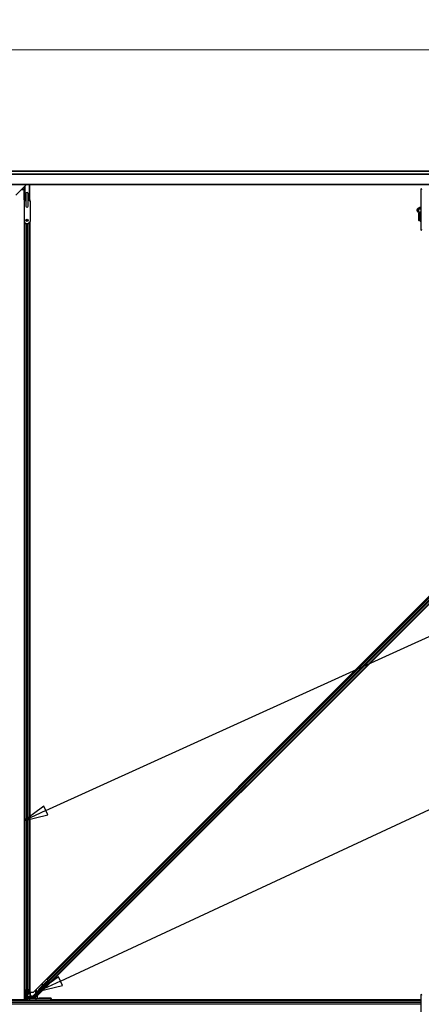
# Model space of a CAD drawing. Units: inches. Extents: x 0.4 to 33.6, y 0.4 to 21.6.
# Drawn here: x 13.9 to 15.6, y 12.6 to 16.7 of the extents above; entities that cross this region are included whole.
import ezdxf

# ---------------------------------------------------------------- set-up
doc = ezdxf.new("R2010")
doc.units = ezdxf.units.IN
doc.header["$MEASUREMENT"] = 0
for name, color, linetype, lineweight in [('Dimension (ANSI)', 7, 'Continuous', 18), ('Symbol (ANSI)', 7, 'Continuous', 25), ('Visible (ANSI)', 7, 'Continuous', 25), ('Visible Narrow (ANSI)', 7, 'Continuous', 18)]:
    doc.layers.add(name, color=color, linetype=linetype, lineweight=lineweight)
doc.styles.add('Label Text (ANSI)', font='tahoma.ttf')
doc.styles.add('Note Text (ANSI)', font='tahoma.ttf')
doc.dimstyles.new('Default (ANSI)', dxfattribs={"dimtxt": 0.08, "dimasz": 0.098425, "dimexe": 0.125, "dimexo": 0.0625, "dimgap": 0.031496, "dimtad": 0, "dimtih": 1, "dimtoh": 1, "dimdec": 3, "dimrnd": 1e-08, "dimzin": 4, "dimdsep": 46, "dimtxsty": 'Note Text (ANSI)', "dimcen": 0.09, "dimdle": 0.393701, "dimclrd": 256, "dimclre": 256, "dimclrt": 256, "dimadec": 0, "dimazin": 1, "dimtfac": 1, "dimtdec": 3, "dimtofl": 0, "dimtmove": 0, "dimatfit": 3, "dimfxl": 1, "dimtolj": 1, "dimtzin": 4, "dimlwd": -1, "dimlwe": -1, "dimarcsym": 0})

# ---------------------------------------------------------------- blocks, each defined once
blk = doc.blocks.new('*D13')
at = {"layer": 'Defpoints', "color": 0, "transparency": 16777216}
for p in [(17.4007, 16.5409), (7.0455, 16.0343), (17.4007, 16.0343)]:
    blk.add_point(p, dxfattribs=at)
at = {"layer": 'Dimension (ANSI)', "transparency": 16777216}
for p, q in [((7.0455, 16.0968), (7.0455, 16.6659)), ((17.4007, 16.0968), (17.4007, 16.6659)), ((7.1439, 16.5409), (12.0598, 16.5409)), ((17.3023, 16.5409), (12.3864, 16.5409))]:
    blk.add_line(p, q, dxfattribs=at)
for points in [[(7.1439, 16.5573), (7.1439, 16.5245), (7.0455, 16.5409)], [(17.3023, 16.5573), (17.3023, 16.5245), (17.4007, 16.5409)]]:
    blk.add_solid(points, dxfattribs=at)
at = {"layer": 'Dimension (ANSI)', "transparency": 16777216, "insert": (12.2231, 16.6011), "char_height": 0.08, "attachment_point": 2, "style": 'Note Text (ANSI)'}
blk.add_mtext('\\A1;\\fTahoma|b0|i0;\\H0.0800;12\' 1"\\P\\fTahoma|b0|i0;\\H0.0800;(145)', dxfattribs=at)
blk = doc.blocks.new('Balloon7')
at = {"layer": 'Symbol (ANSI)'}
for p, q in [((14.0763, 12.6593), (17.8862, 14.4326)), ((14.068, 12.6772), (13.9871, 12.6178)), ((14.0763, 12.6593), (13.9871, 12.6178)), ((13.9871, 12.6178), (14.0846, 12.6415)), ((14.0846, 12.6415), (14.068, 12.6772))]:
    blk.add_line(p, q, dxfattribs=at)
at = {"layer": 'Symbol (ANSI)', "flags": 128}
blk.add_lwpolyline([(14.068, 12.6772), (13.9871, 12.6178), (14.0846, 12.6415), (14.068, 12.6772)], dxfattribs=at)
at = {"layer": 'Symbol (ANSI)'}
blk.add_circle((17.9946, 14.4831), 0.12, dxfattribs=at)
blk.add_solid([(14.068, 12.6772), (13.9871, 12.6178), (14.0846, 12.6415), (14.068, 12.6772)], dxfattribs=at)
at = {"layer": 'Symbol (ANSI)', "insert": (17.9946, 14.4831), "char_height": 0.08, "attachment_point": 5, "style": 'Label Text (ANSI)'}
blk.add_mtext('2', dxfattribs=at)
blk = doc.blocks.new('Balloon9')
at = {"layer": 'Symbol (ANSI)'}
for p, q in [((14.0158, 13.3701), (17.8858, 15.1301)), ((14.0077, 13.388), (13.9262, 13.3293)), ((14.024, 13.3522), (14.0077, 13.388)), ((14.0158, 13.3701), (13.9262, 13.3293)), ((13.9262, 13.3293), (14.024, 13.3522))]:
    blk.add_line(p, q, dxfattribs=at)
at = {"layer": 'Symbol (ANSI)', "flags": 128}
blk.add_lwpolyline([(14.0077, 13.388), (13.9262, 13.3293), (14.024, 13.3522), (14.0077, 13.388)], dxfattribs=at)
at = {"layer": 'Symbol (ANSI)'}
blk.add_circle((17.9946, 15.1796), 0.12, dxfattribs=at)
blk.add_solid([(14.0077, 13.388), (13.9262, 13.3293), (14.024, 13.3522), (14.0077, 13.388)], dxfattribs=at)
at = {"layer": 'Symbol (ANSI)', "insert": (17.9946, 15.1804), "char_height": 0.08, "attachment_point": 5, "style": 'Label Text (ANSI)'}
blk.add_mtext('6', dxfattribs=at)
blk = doc.blocks.new('*D33')
at = {"layer": 'Defpoints', "color": 0, "transparency": 16777216}
for p in [(7.0455, 16.0343), (17.4007, 2.2505), (16.9111, 1.8826)]:
    blk.add_point(p, dxfattribs=at)
at = {"layer": 'Dimension (ANSI)', "transparency": 16777216}
for p, q in [((6.9955, 15.9968), (6.4559, 15.5914)), ((6.6149, 15.5878), (11.6115, 8.9369)), ((16.852, 1.9613), (11.8397, 8.6331)), ((17.3508, 2.2129), (16.8111, 1.8075))]:
    blk.add_line(p, q, dxfattribs=at)
for points in [[(6.628, 15.5976), (6.6018, 15.5779), (6.5558, 15.6664)], [(16.8651, 1.9711), (16.8389, 1.9514), (16.9111, 1.8826)]]:
    blk.add_solid(points, dxfattribs=at)
at = {"layer": 'Dimension (ANSI)', "transparency": 16777216, "insert": (11.7256, 8.9054), "char_height": 0.08, "attachment_point": 2, "style": 'Note Text (ANSI)'}
blk.add_mtext('\\A1;\\fTahoma|b0|i0;\\H0.0800;20’ 1”\\P\\fTahoma|b0|i0;\\H0.0800;(241)', dxfattribs=at)

msp = doc.modelspace()

# ---------------------------------------------------------------- linework, layer by layer
at = {"layer": 'Visible (ANSI)'}
for p, q in [((17.389099, 16.03431), (12.223099, 16.03431)), ((12.223099, 16.022667), (17.389099, 16.022667)), ((12.223099, 15.979453), (17.345885, 15.979453)), ((13.890034, 15.934496), (13.934991, 15.979453)), ((13.917314, 15.961775), (13.917314, 15.961241)), ((13.925135, 15.914703), (13.925135, 15.969597)), ((13.949635, 15.914703), (13.949635, 15.979453)), ((13.964393, 12.61377), (17.323139, 15.972516)), ((14.02012, 12.665803), (17.332901, 15.978584)), ((14.032857, 12.653066), (17.345638, 15.965847)), ((13.925135, 15.956707), (13.912245, 15.956707)), ((13.912779, 15.956707), (13.917361, 15.961289)), ((17.338948, 15.956707), (13.980202, 12.597961)), ((15.57801, 15.958433), (15.57801, 15.791234)), ((13.924885, 15.909346), (13.924885, 15.825073)), ((13.925135, 15.914703), (13.925409, 15.914703)), ((13.925409, 15.914703), (13.927028, 15.914703)), ((13.926206, 15.909802), (13.926206, 15.914703)), ((13.926242, 15.914703), (13.926242, 15.90983)), ((13.927028, 15.914703), (13.927028, 15.911489)), ((13.927028, 15.914703), (13.928992, 15.914703)), ((13.945778, 15.914703), (13.947742, 15.914703)), ((13.947742, 15.914703), (13.949361, 15.914703)), ((13.947742, 15.911489), (13.947742, 15.914703)), ((13.948528, 15.914703), (13.948528, 15.90983)), ((13.948564, 15.914703), (13.948564, 15.909802)), ((13.949361, 15.914703), (13.949635, 15.914703)), ((13.949885, 15.909346), (13.949885, 15.825073)), ((15.570421, 15.877649), (15.570421, 15.876667)), ((15.57801, 15.876667), (15.570421, 15.876667)), ((15.570421, 15.866341), (15.570421, 15.876667)), ((15.570421, 15.847381), (15.570421, 15.859167)), ((15.572206, 15.847381), (15.570421, 15.847381)), ((15.570421, 15.829524), (15.570421, 15.847381)), ((15.57801, 15.87839), (15.571749, 15.87839)), ((15.574314, 15.847381), (15.572206, 15.847381)), ((15.572206, 15.83131), (15.572206, 15.847381)), ((15.574314, 15.853096), (15.574979, 15.853336)), ((15.574314, 15.847381), (15.574314, 15.853096)), ((15.574314, 15.853096), (15.575391, 15.852706)), ((15.574314, 15.847381), (15.577137, 15.847381)), ((15.576314, 15.845004), (15.576314, 15.82644)), ((15.57801, 15.85881), (15.57649, 15.85881)), ((13.926206, 12.582131), (13.926206, 15.822505)), ((13.926242, 15.822451), (13.926242, 12.595665)), ((13.928456, 15.819899), (13.928456, 12.621229)), ((13.946314, 15.819899), (13.946314, 12.621229)), ((13.948528, 15.822451), (13.948528, 12.595665)), ((13.948564, 15.822505), (13.948564, 12.61377)), ((15.576314, 15.829524), (15.570421, 15.829524)), ((15.570421, 15.829524), (15.570421, 15.827801)), ((15.576314, 15.827801), (15.570421, 15.827801)), ((15.576314, 15.83131), (15.572206, 15.83131)), ((14.029255, 12.65422), (13.966885, 12.591849)), ((13.973013, 12.603725), (14.026381, 12.657093)), ((14.027341, 12.658069), (13.984164, 12.614892)), ((13.987285, 12.626916), (14.00016, 12.639791)), ((13.987515, 12.626687), (14.018579, 12.657751)), ((13.987835, 12.626367), (14.018899, 12.657431)), ((14.000053, 12.639225), (14.001216, 12.64539)), ((14.001282, 12.645324), (14.000198, 12.639369)), ((14.002505, 12.646032), (14.001381, 12.64624)), ((14.002558, 12.645979), (14.001434, 12.646187)), ((14.001618, 12.640789), (14.002406, 12.645116)), ((14.00172, 12.641351), (14.018349, 12.65798)), ((14.024385, 12.661538), (14.018273, 12.66765)), ((14.018349, 12.65798), (14.024473, 12.658227)), ((14.018579, 12.657751), (14.024689, 12.658011)), ((14.018899, 12.657431), (14.018579, 12.657751)), ((14.018899, 12.657431), (14.025009, 12.657691)), ((14.02012, 12.665803), (14.02023, 12.665693)), ((14.0208, 12.665123), (14.025217, 12.660706)), ((14.02113, 12.664793), (14.021241, 12.664682)), ((14.024661, 12.661262), (14.022035, 12.663888)), ((14.024033, 12.648349), (14.029822, 12.65422)), ((14.03019, 12.65422), (14.024134, 12.648249)), ((14.024689, 12.658011), (14.02483, 12.65787)), ((14.024751, 12.661171), (14.024751, 12.661172)), ((14.024751, 12.661171), (14.024837, 12.661086)), ((14.02483, 12.65787), (14.025009, 12.657691)), ((14.024837, 12.661086), (14.024837, 12.661086)), ((14.025847, 12.660075), (14.024837, 12.661086)), ((14.024896, 12.661027), (14.024896, 12.661027)), ((14.024896, 12.661027), (14.025906, 12.660017)), ((14.024896, 12.661027), (14.024982, 12.660941)), ((14.025448, 12.659667), (14.026169, 12.658946)), ((14.025522, 12.6604), (14.025654, 12.660269)), ((14.025654, 12.660269), (14.025765, 12.660157)), ((14.025847, 12.660075), (14.025765, 12.660157)), ((14.025847, 12.660076), (14.025847, 12.660075)), ((14.025898, 12.660025), (14.025912, 12.660011)), ((14.025988, 12.659935), (14.025906, 12.660017)), ((14.025932, 12.658435), (14.026711, 12.659212)), ((14.02633, 12.659092), (14.026582, 12.659341)), ((14.0264, 12.657128), (14.026381, 12.657093)), ((14.026381, 12.657093), (14.029255, 12.65422)), ((14.026424, 12.659499), (14.026424, 12.659499)), ((14.026539, 12.658883), (14.026788, 12.659135)), ((14.026894, 12.658527), (14.026539, 12.658883)), ((14.029822, 12.65422), (14.026657, 12.657385)), ((14.027347, 12.658075), (14.026894, 12.658527)), ((14.026922, 12.659001), (14.026904, 12.659019)), ((14.027347, 12.658075), (14.027596, 12.658327)), ((14.027831, 12.656211), (14.028773, 12.65715)), ((14.027931, 12.657992), (14.032302, 12.653621)), ((14.028015, 12.656394), (14.03019, 12.65422)), ((14.030823, 12.6551), (14.028196, 12.657726)), ((14.028368, 12.656746), (14.032384, 12.652731)), ((14.034082, 12.651841), (14.028773, 12.657149)), ((14.029822, 12.65422), (14.029255, 12.65422)), ((14.030843, 12.65422), (14.03019, 12.65422)), ((14.032857, 12.653066), (14.032747, 12.653176)), ((13.928456, 12.607188), (13.928456, 12.621229)), ((13.929419, 12.622345), (13.935062, 12.625057)), ((13.929599, 12.621229), (13.929599, 12.607188)), ((13.93587, 12.624669), (13.930227, 12.621957)), ((13.931013, 12.579881), (13.93135, 12.60562)), ((13.931662, 12.605609), (13.931662, 12.596181)), ((13.931742, 12.606158), (13.934099, 12.606158)), ((13.934099, 12.605608), (13.931742, 12.605608)), ((13.932651, 12.605608), (13.932651, 12.596181)), ((13.936242, 12.602381), (13.936242, 12.604578)), ((13.938528, 12.602381), (13.936242, 12.602381)), ((13.937385, 12.604578), (13.937385, 12.62497)), ((13.937385, 12.602381), (13.937385, 12.579881)), ((13.938528, 12.604578), (13.938528, 12.602381)), ((13.938528, 12.602381), (13.939252, 12.602381)), ((13.944543, 12.621957), (13.9389, 12.624669)), ((13.939671, 12.602381), (13.939252, 12.602381)), ((13.939671, 12.602381), (13.939671, 12.605489)), ((13.939671, 12.602381), (13.939671, 12.600239)), ((13.939671, 12.600239), (13.939671, 12.589524)), ((13.939708, 12.625057), (13.945351, 12.622345)), ((13.940671, 12.606158), (13.943028, 12.606158)), ((13.943028, 12.605608), (13.940671, 12.605608)), ((13.945171, 12.607188), (13.945171, 12.621229)), ((13.946314, 12.621229), (13.946314, 12.607188)), ((13.948564, 12.61377), (13.964393, 12.61377)), ((13.950907, 12.612634), (13.950907, 12.598117)), ((13.951746, 12.61377), (13.951116, 12.613139)), ((13.951621, 12.597403), (13.957407, 12.597403)), ((13.957456, 12.597401), (13.957456, 12.595665)), ((13.959094, 12.590298), (13.971801, 12.603005)), ((13.980202, 12.597961), (13.980202, 12.588479)), ((13.981247, 12.613762), (13.981267, 12.613742)), ((13.981267, 12.613742), (13.983559, 12.61603)), ((13.982075, 12.612934), (13.981267, 12.613742)), ((13.983514, 12.615927), (13.981298, 12.613711)), ((13.981298, 12.613711), (13.981311, 12.613698)), ((13.981311, 12.613698), (13.982321, 12.614708)), ((13.982119, 12.61289), (13.981311, 12.613698)), ((13.981914, 12.612842), (13.981482, 12.613275)), ((13.982075, 12.612934), (13.982075, 12.612934)), ((13.98313, 12.6139), (13.982119, 12.61289)), ((13.98313, 12.6139), (13.982321, 12.614708)), ((13.983754, 12.605952), (13.982744, 12.606962)), ((13.983353, 12.615697), (13.983708, 12.615341)), ((13.983708, 12.615341), (13.984161, 12.614889)), ((13.983906, 12.616947), (13.983766, 12.617087)), ((13.984086, 12.616767), (13.983906, 12.616947)), ((13.995118, 12.617316), (13.994108, 12.618326)), ((15.57801, 12.60129), (15.57801, 12.434091)), ((11.868189, 12.582131), (13.926206, 12.582131)), ((13.931042, 12.582096), (11.868189, 12.582096)), ((13.973384, 12.579881), (11.868189, 12.579881)), ((13.926242, 12.58256), (13.926206, 12.58256)), ((13.926242, 12.595665), (13.926242, 12.592413)), ((13.926242, 12.588703), (13.926242, 12.592413)), ((13.926242, 12.588703), (13.926242, 12.58256)), ((13.931048, 12.58256), (13.926242, 12.58256)), ((13.931662, 12.596181), (13.933447, 12.594881)), ((13.932651, 12.596181), (13.931662, 12.596181)), ((13.933447, 12.585953), (13.932318, 12.579881)), ((13.932651, 12.596181), (13.934437, 12.594881)), ((13.934437, 12.585953), (13.933308, 12.579881)), ((13.933447, 12.594881), (13.933447, 12.585953)), ((13.934437, 12.594881), (13.933447, 12.594881)), ((13.934437, 12.585953), (13.933447, 12.585953)), ((13.934437, 12.594881), (13.934437, 12.585953)), ((13.937385, 12.591667), (13.938528, 12.591667)), ((13.937385, 12.588254), (13.938025, 12.588254)), ((13.937385, 12.579881), (13.937385, 12.588254)), ((13.938246, 12.587071), (13.937691, 12.587071)), ((13.938025, 12.588254), (13.938528, 12.588254)), ((13.938681, 12.587071), (13.938246, 12.587071)), ((13.938528, 12.591667), (13.938528, 12.588254)), ((13.938681, 12.590093), (13.93942, 12.588178)), ((13.939671, 12.589524), (13.939115, 12.588968)), ((13.939383, 12.588171), (13.939385, 12.588061)), ((13.939385, 12.588061), (13.939528, 12.579881)), ((13.947416, 12.588035), (13.940024, 12.588049)), ((13.944026, 12.588209), (13.941525, 12.588209)), ((13.955651, 12.589276), (13.94615, 12.589276)), ((13.946168, 12.588246), (13.94615, 12.589276)), ((13.948528, 12.595665), (13.948528, 12.592413)), ((13.948528, 12.589276), (13.948528, 12.592413)), ((13.948941, 12.58802), (13.974177, 12.587395)), ((13.956608, 12.589502), (13.958771, 12.591665)), ((13.957456, 12.591749), (13.957456, 12.595665)), ((13.957456, 12.590351), (13.957456, 12.591749)), ((13.95813, 12.591024), (13.957456, 12.591024)), ((13.958121, 12.596689), (13.958121, 12.593872)), ((13.973099, 12.589265), (13.973099, 12.591407)), ((13.973099, 12.588728), (13.973099, 12.589265)), ((13.973384, 12.579881), (13.975977, 12.579881)), ((14.035373, 12.587379), (13.975928, 12.587379)), ((13.975977, 12.579881), (14.035279, 12.579881)), ((14.019674, 12.588416), (13.990956, 12.588416)), ((15.57801, 12.579881), (14.035279, 12.579881)), ((14.037385, 12.579881), (14.037422, 12.581987)), ((14.037422, 12.581987), (14.037517, 12.587416)), ((14.037424, 12.582131), (15.57801, 12.582131)), ((15.57801, 12.582096), (14.037424, 12.582096)), ((14.037529, 12.588105), (14.037517, 12.587416))]:
    msp.add_line(p, q, dxfattribs=at)
msp.add_circle((13.937385, 15.829881), 0.004464, dxfattribs=at)
for centre, radius, start, end in [((15.580242, 15.958433), 0.002232, 0, 180), ((13.924885, 15.911489), 0.002143, 270, 0), ((13.949885, 15.911489), 0.002143, 180, 270), ((13.937385, 15.829881), 0.013393, 201.03947, 338.96053), ((15.580242, 15.791234), 0.002232, 180, 0), ((15.580242, 12.60129), 0.002232, 0, 180), ((14.035279, 12.582024), 0.002143, 270, 359)]:
    msp.add_arc(centre, radius, start, end, dxfattribs=at)
for centre, major_axis, ratio, start_param, end_param in [((15.580242, 15.860953), (0.006964, 0), 0.56410256, 1.89706715, 2.80613191), ((15.580242, 15.845239), (0.006964, 0), 0.56410256, 2.00100344, 2.56466131), ((15.582028, 15.845004), (-0.005714, 0), 0.80442338, 5.49217179, 6.28318531), ((15.580242, 15.860953), (0.006964, 0), 0.56410256, 4.32908074, 4.38611816), ((15.582028, 15.82644), (-0.005714, 0), 0.80442338, 5.49217179, 7.07419882), ((14.003713, 12.658653), (-0.002603, -0.014047), 0.0043171, 5.83042565, 6.73001937), ((14.000991, 12.644133), (0.00039, 0.002107), 0.0043171, 5.83042565, 7.21565269), ((14.001044, 12.64408), (0.00039, 0.002107), 0.0043171, 5.34479233, 6.73001937), ((14.002167, 12.643872), (0.00039, 0.002107), 0.0043171, 5.34479233, 6.28318531), ((14.002115, 12.643925), (0.00039, 0.002107), 0.0043171, 6.08410079, 6.28318531), ((14.025247, 12.649463), (0.003106, 0.003106), 0.01745506, 1.95476876, 4.32841655), ((14.025421, 12.65964), (-0.001515, 0.001515), 0.01745506, 4.21690684, 4.71238898), ((14.032357, 12.652704), (-0.001515, 0.001515), 0.01745506, 4.71238898, 6.26573201), ((13.931742, 12.621229), (0.003286, 0), 0.48061977, 2.35619449, 3.14159265), ((13.931742, 12.607188), (0.003286, 0), 0.48061977, 3.14159265, 4.71238898), ((13.931742, 12.621229), (-0.002143, 0), 0.48061977, 5.49778714, 6.28318531), ((13.931742, 12.607188), (-0.002143, 0), 0.48061977, 0, 1.57079633), ((13.934099, 12.604578), (0.003286, 0), 0.48061977, 0, 1.57079633), ((13.934099, 12.604578), (-0.002143, 0), 0.48061977, 3.14159265, 4.71238898), ((13.937385, 12.623941), (0.003286, 0), 0.48061977, 0.78539816, 2.35619449), ((13.937385, 12.623941), (-0.002143, 0), 0.48061977, 3.92699082, 5.49778714), ((13.940671, 12.604578), (-0.003286, 0), 0.48061977, 4.71238898, 6.28318531), ((13.940671, 12.604578), (0.002143, 0), 0.48061977, 1.57079633, 3.14159265), ((13.943028, 12.607188), (0.002143, 0), 0.48061977, 4.71238898, 6.28318531), ((13.943028, 12.607188), (-0.003286, 0), 0.48061977, 1.57079633, 3.14159265), ((13.943028, 12.621229), (0.002143, 0), 0.48061977, 0, 0.78539816), ((13.943028, 12.621229), (-0.003286, 0), 0.48061977, 3.14159265, 3.92699082), ((13.951621, 12.612634), (-0.00066, 0.000273), 0.99982157, 5.89054931, 6.6758213), ((13.951621, 12.598117), (-0.000505, -0.000505), 0.99969546, 5.49793944, 7.06843118), ((13.957406, 12.596689), (0.000505, 0.000505), 0.99969546, 5.49793944, 7.06843118), ((13.972306, 12.6025), (-0.000505, 0.000505), 0.9998477, 5.78471983, 6.28318531), ((13.984258, 12.616811), (-0.004722, -0.004722), 0.00523596, 0.87407245, 1.4212308), ((13.984638, 12.616431), (-0.003157, -0.003157), 0.01745241, 5.99936153, 6.28318531), ((13.985066, 12.616003), (0.003258, 0.003258), 0.00523604, 2.89191551, 3.51736486), ((13.990908, 12.623294), (-0.008586, -0.008586), 0.00523596, 0.00000354, 0.48996087), ((13.988426, 12.612644), (-0.005682, -0.005682), 0.01745241, 3.14159265, 6.28318531), ((13.991716, 12.622486), (-0.008586, -0.008586), 0.00523596, 0.00000354, 0.48996087), ((13.995401, 12.618801), (0.008586, 0.008586), 0.91844638, 1.57078738, 2.46122443), ((13.995207, 12.618995), (0.008586, 0.008586), 0.92253809, 1.5708055, 2.26543523), ((13.995721, 12.618481), (0.008586, 0.008586), 0.91844638, 1.57078738, 2.46122443), ((13.915825, 12.55613), (0, 0.053571), 0.5, 5.19865929, 5.32811957), ((13.916814, 12.55613), (0, 0.053571), 0.5, 5.27706045, 5.32811957), ((13.941526, 12.588171), (0.002143, 0), 0.01746038, 1.57140587, 3.14189761), ((13.940099, 12.588061), (-0.000714, 0), 0.01744976, 0.00030459, 1.46505589), ((13.944024, 12.588246), (0.002143, 0), 0.01746038, 4.71299852, 6.28349027), ((13.94719, 12.587998), (0.002143, 0), 0.01745167, 0.61407272, 1.46505048), ((13.955651, 12.59142), (0.00082, -0.00198), 0.99982157, 5.89054931, 6.35343769), ((13.956116, 12.590298), (0.001197, 0.001792), 0.98128523, 3.73939947, 4.52467146), ((13.955656, 12.591407), (-0.002114, 0.00042), 0.98128523, 2.22140222, 2.54378584), ((13.959146, 12.590298), (-0.002143, -0.002143), 0.01234071, 4.72473283, 5.49280387), ((13.958083, 12.593835), (0, -0.003031), 0.01234071, 1.07693195, 1.58314017), ((13.968401, 12.590335), (-0.001982, -0.000821), 0.99896138, 5.1054556, 5.90757198), ((13.968311, 12.590298), (-0.000419, 0.002105), 0.95542742, 1.38298967, 2.9363327), ((13.990956, 12.588728), (0.017857, 0), 0.01745506, 3.14159265, 4.71238898), ((13.975928, 12.587416), (-0.002143, 0), 0.01745169, 0.6140727, 1.57079632), ((14.019669, 12.588105), (0.01786, 0), 0.0174524, 6.28288058, 7.85367691), ((14.035373, 12.587416), (0.002143, 0), 0.01744975, 4.71238898, 6.28288072)]:
    msp.add_ellipse(centre, major_axis=major_axis, ratio=ratio, start_param=start_param, end_param=end_param, dxfattribs=at)
for centre, major_axis, ratio in [((14.010651, 12.634866), (-0.005051, -0.005051), 0.01745506), ((14.021852, 12.646393), (-0.003258, -0.003258), 0.01745506), ((14.022178, 12.646067), (-0.003258, -0.003258), 0.01745506), ((13.989436, 12.611634), (-0.005682, -0.005682), 0.01745241), ((13.994528, 12.587868), (-0.007143, 0), 0.01745506), ((14.019528, 12.587868), (-0.007143, 0), 0.01745506)]:
    msp.add_ellipse(centre, major_axis=major_axis, ratio=ratio, dxfattribs=at)
for points, knots in [([(15.56301, 15.873487), (15.56301, 15.874596), (15.563261, 15.8757), (15.564224, 15.877828), (15.564966, 15.878837), (15.566925, 15.880744), (15.568194, 15.88161), (15.571112, 15.88306), (15.572776, 15.883631), (15.575662, 15.884268), (15.576828, 15.884442), (15.57801, 15.884539)], [0, 0, 0, 0, 0.26252979, 0.26252979, 0.54781418, 0.54781418, 0.87387506, 0.87387506, 1.21485194, 1.21485194, 1.43371202, 1.43371202, 1.43371202, 1.43371202]), ([(15.567474, 15.873487), (15.567474, 15.873903), (15.567556, 15.874321), (15.568022, 15.875444), (15.568562, 15.876186), (15.570071, 15.877466), (15.570927, 15.878009), (15.572931, 15.878942), (15.574075, 15.879332), (15.576173, 15.879817), (15.577082, 15.879965), (15.57801, 15.880057)], [0, 0, 0, 0, 0.24199911, 0.24199911, 0.61118809, 0.61118809, 0.90598736, 0.90598736, 1.19976414, 1.19976414, 1.40668183, 1.40668183, 1.40668183, 1.40668183]), ([(15.577612, 15.847921), (15.577386, 15.84876), (15.577067, 15.849592), (15.576242, 15.851316), (15.575724, 15.852207), (15.573965, 15.854878), (15.572519, 15.856652), (15.569536, 15.860229), (15.568001, 15.862031), (15.56599, 15.864872), (15.565368, 15.865843), (15.564294, 15.867866), (15.56384, 15.868919), (15.563197, 15.87113), (15.56301, 15.87229), (15.56301, 15.873487)], [1.106625426, 1.106625426, 1.106625426, 1.106625426, 1.2, 1.2, 1.3, 1.3, 1.5, 1.5, 1.7, 1.7, 1.8, 1.8, 1.9, 1.9, 2, 2, 2, 2]), ([(15.57801, 15.856798), (15.5778, 15.85709), (15.577587, 15.85738), (15.576057, 15.859416), (15.574649, 15.861064), (15.572004, 15.864244), (15.570767, 15.865778), (15.569299, 15.867996), (15.568874, 15.868721), (15.568184, 15.870136), (15.56792, 15.870825), (15.567565, 15.872171), (15.567474, 15.872826), (15.567474, 15.873487)], [1.34118228, 1.34118228, 1.34118228, 1.34118228, 1.370688453, 1.370688453, 1.550491752, 1.550491752, 1.730295051, 1.730295051, 1.820196701, 1.820196701, 1.91009835, 1.91009835, 2, 2, 2, 2]), ([(14.02633, 12.659092), (14.0261, 12.658864), (14.025829, 12.658688), (14.025513, 12.658548), (14.025196, 12.658408), (14.024847, 12.658309), (14.024473, 12.658227)], [0, 0, 0, 0, 0.041952806, 0.041952806, 0.041952806, 0.0839056166, 0.0839056166, 0.0839056166, 0.0839056166]), ([(14.026539, 12.658883), (14.026311, 12.658654), (14.026042, 12.658476), (14.025726, 12.658334), (14.025411, 12.658193), (14.025064, 12.658093), (14.024689, 12.658011)], [0, 0, 0, 0, 0.041952806, 0.041952806, 0.041952806, 0.0839056166, 0.0839056166, 0.0839056166, 0.0839056166]), ([(14.025009, 12.657691), (14.025435, 12.657639), (14.02583, 12.657613), (14.026181, 12.657636), (14.026433, 12.657653), (14.026657, 12.657694), (14.026853, 12.657766), (14.027049, 12.657838), (14.027214, 12.65794), (14.027347, 12.658075)], [0, 0, 0, 0, 0.048300591, 0.048300591, 0.048300591, 0.082910184, 0.082910184, 0.082910184, 0.117520039, 0.117520039, 0.117520039, 0.117520039]), ([(13.972104, 12.603185), (13.972275, 12.603235), (13.972439, 12.603307), (13.972745, 12.603489), (13.972887, 12.603599), (13.973013, 12.603725)], [0, 0, 0, 0, 0.0190003345, 0.0190003345, 0.0380006176, 0.0380006176, 0.0380006176, 0.0380006176]), ([(13.981519, 12.613238), (13.981488, 12.613209), (13.981458, 12.61318), (13.981198, 12.612935), (13.981027, 12.612776), (13.980846, 12.61262), (13.980807, 12.612587), (13.980719, 12.612519), (13.980676, 12.612486), (13.980577, 12.612425), (13.98054, 12.612404), (13.980451, 12.612358), (13.980396, 12.612334), (13.980269, 12.612287), (13.980194, 12.612266), (13.980005, 12.612229), (13.979887, 12.61222), (13.979626, 12.612233), (13.979481, 12.612263), (13.97931, 12.612326), (13.979276, 12.61234), (13.979139, 12.612404), (13.979041, 12.612464), (13.978832, 12.61263), (13.978726, 12.612746), (13.978581, 12.612969), (13.97853, 12.613072), (13.978442, 12.613323), (13.978414, 12.613477), (13.978409, 12.61378), (13.978431, 12.613933), (13.978492, 12.614134), (13.978514, 12.614193), (13.978556, 12.614286), (13.978575, 12.614322), (13.978619, 12.614402), (13.978644, 12.614442), (13.978686, 12.614505), (13.978704, 12.614529), (13.97875, 12.614589), (13.978774, 12.614619), (13.978872, 12.614736), (13.97895, 12.614823), (13.979195, 12.615089), (13.979381, 12.615287), (13.97988, 12.615808), (13.980216, 12.616155), (13.980938, 12.616891), (13.981326, 12.617286), (13.982122, 12.618087), (13.982538, 12.618504), (13.983278, 12.619241), (13.983611, 12.619572), (13.983927, 12.619884)], [0.52751485, 0.52751485, 0.52751485, 0.52751485, 0.535344036, 0.535344036, 0.598109573, 0.598109573, 0.617479516, 0.617479516, 0.630327396, 0.630327396, 0.636198197, 0.636198197, 0.643121911, 0.643121911, 0.651611639, 0.651611639, 0.664138927, 0.664138927, 0.679633082, 0.679633082, 0.683648142, 0.683648142, 0.69576963, 0.69576963, 0.712169405, 0.712169405, 0.724222023, 0.724222023, 0.740621716, 0.740621716, 0.756794317, 0.756794317, 0.763912847, 0.763912847, 0.768955861, 0.768955861, 0.776406072, 0.776406072, 0.78374475, 0.78374475, 0.796909005, 0.796909005, 0.836360487, 0.836360487, 0.891117915, 0.891117915, 0.957425567, 0.957425567, 1.019420309, 1.019420309, 1.080830516, 1.080830516, 1.131373301, 1.131373301, 1.131373301, 1.131373301]), ([(13.983766, 12.617087), (13.983763, 12.617066), (13.983761, 12.617045), (13.983758, 12.617024), (13.983756, 12.617003), (13.983753, 12.616982), (13.983751, 12.616961), (13.983748, 12.616941), (13.983746, 12.61692), (13.983743, 12.6169), (13.98374, 12.616879), (13.983738, 12.616859), (13.983735, 12.616839), (13.983733, 12.616818), (13.98373, 12.616798), (13.983727, 12.616778), (13.983724, 12.616758), (13.983722, 12.616739), (13.983719, 12.616719), (13.983715, 12.616694), (13.983712, 12.61667), (13.983708, 12.616645), (13.983706, 12.616631), (13.983703, 12.616617), (13.983701, 12.616603), (13.983698, 12.616584), (13.983695, 12.616565), (13.983692, 12.616546), (13.983689, 12.616528), (13.983685, 12.616509), (13.983682, 12.616491), (13.983679, 12.616473), (13.983675, 12.616454), (13.983672, 12.616437), (13.983668, 12.616419), (13.983664, 12.616401), (13.983661, 12.616383), (13.983657, 12.616366), (13.983653, 12.616348), (13.983649, 12.616331), (13.983645, 12.616314), (13.983641, 12.616297), (13.983637, 12.61628), (13.983633, 12.616264), (13.983629, 12.616247), (13.983624, 12.616231), (13.98362, 12.616215), (13.983616, 12.616199), (13.983611, 12.616183), (13.983606, 12.616167), (13.983602, 12.616151), (13.983597, 12.616136), (13.98359, 12.616116), (13.983584, 12.616097), (13.983577, 12.616078), (13.983574, 12.616068), (13.98357, 12.616057), (13.983566, 12.616047), (13.98356, 12.616032), (13.983555, 12.616018), (13.983549, 12.616004), (13.983543, 12.615991), (13.983537, 12.615977), (13.983531, 12.615964), (13.983525, 12.61595), (13.983519, 12.615937), (13.983513, 12.615924), (13.983506, 12.615912), (13.9835, 12.615899), (13.983493, 12.615887), (13.983486, 12.615875), (13.983479, 12.615863), (13.983472, 12.615851), (13.983465, 12.615839), (13.983458, 12.615828), (13.983451, 12.615817), (13.983443, 12.615805), (13.983436, 12.615795), (13.983428, 12.615784), (13.98342, 12.615773), (13.983412, 12.615763), (13.983404, 12.615753), (13.983396, 12.615743), (13.983387, 12.615734), (13.983379, 12.615724), (13.98337, 12.615715), (13.983362, 12.615706), (13.983353, 12.615697)], [0, 0, 0, 0, 0.0023467494, 0.0023467494, 0.0023467494, 0.0046985084, 0.0046985084, 0.0046985084, 0.0070523272, 0.0070523272, 0.0070523272, 0.0094052668, 0.0094052668, 0.0094052668, 0.0117544343, 0.0117544343, 0.0117544343, 0.0140970159, 0.0140970159, 0.0140970159, 0.0170523648, 0.0170523648, 0.0170523648, 0.0187555832, 0.0187555832, 0.0187555832, 0.0210809492, 0.0210809492, 0.0210809492, 0.0234056924, 0.0234056924, 0.0234056924, 0.0257286183, 0.0257286183, 0.0257286183, 0.0280485542, 0.0280485542, 0.0280485542, 0.0303643544, 0.0303643544, 0.0303643544, 0.0326749052, 0.0326749052, 0.0326749052, 0.0349791288, 0.0349791288, 0.0349791288, 0.0372759878, 0.0372759878, 0.0372759878, 0.039564488, 0.039564488, 0.039564488, 0.042479447, 0.042479447, 0.042479447, 0.0441153953, 0.0441153953, 0.0441153953, 0.0463860543, 0.0463860543, 0.0463860543, 0.0486550591, 0.0486550591, 0.0486550591, 0.0509214131, 0.0509214131, 0.0509214131, 0.0531841402, 0.0531841402, 0.0531841402, 0.0554422883, 0.0554422883, 0.0554422883, 0.0576949324, 0.0576949324, 0.0576949324, 0.0599411778, 0.0599411778, 0.0599411778, 0.0621801626, 0.0621801626, 0.0621801626, 0.0644110601, 0.0644110601, 0.0644110601, 0.0666330807, 0.0666330807, 0.0666330807, 0.0666330807]), ([(13.984161, 12.614889), (13.98417, 12.614898), (13.984178, 12.614907), (13.984186, 12.614917), (13.984195, 12.614926), (13.984202, 12.614937), (13.984209, 12.614948), (13.984217, 12.614959), (13.984223, 12.61497), (13.98423, 12.614982), (13.984236, 12.614994), (13.984242, 12.615006), (13.984248, 12.615019), (13.984253, 12.615032), (13.984258, 12.615046), (13.984263, 12.61506), (13.984268, 12.615074), (13.984272, 12.615088), (13.984276, 12.615103), (13.98428, 12.615118), (13.984284, 12.615134), (13.984287, 12.61515), (13.98429, 12.615166), (13.984293, 12.615183), (13.984295, 12.6152), (13.984298, 12.615216), (13.9843, 12.615234), (13.984301, 12.615252), (13.984303, 12.615266), (13.984304, 12.615281), (13.984305, 12.615296), (13.984306, 12.615319), (13.984307, 12.615341), (13.984307, 12.615365), (13.984308, 12.615385), (13.984308, 12.615405), (13.984307, 12.615425), (13.984307, 12.615446), (13.984306, 12.615467), (13.984305, 12.615488), (13.984304, 12.61551), (13.984303, 12.615532), (13.984301, 12.615554), (13.9843, 12.615576), (13.984298, 12.615599), (13.984296, 12.615622), (13.984294, 12.615645), (13.984291, 12.615668), (13.984289, 12.615692), (13.984286, 12.615716), (13.984283, 12.61574), (13.98428, 12.615764), (13.984277, 12.615789), (13.984273, 12.615814), (13.984269, 12.615839), (13.984265, 12.615871), (13.98426, 12.615903), (13.984254, 12.615937), (13.984251, 12.615955), (13.984248, 12.615974), (13.984245, 12.615994), (13.98424, 12.61602), (13.984235, 12.616047), (13.984231, 12.616074), (13.984226, 12.616101), (13.98422, 12.616128), (13.984215, 12.616155), (13.98421, 12.616183), (13.984204, 12.616211), (13.984199, 12.616239), (13.984193, 12.616267), (13.984188, 12.616295), (13.984182, 12.616324), (13.984176, 12.616352), (13.98417, 12.616381), (13.984164, 12.61641), (13.984158, 12.616439), (13.984151, 12.616468), (13.984145, 12.616498), (13.984139, 12.616527), (13.984132, 12.616557), (13.984126, 12.616587), (13.984119, 12.616616), (13.984112, 12.616646), (13.984106, 12.616676), (13.984099, 12.616707), (13.984092, 12.616737), (13.984086, 12.616767)], [0, 0, 0, 0, 0.003724861, 0.003724861, 0.003724861, 0.007451308, 0.007451308, 0.007451308, 0.01117751, 0.01117751, 0.01117751, 0.014901624, 0.014901624, 0.014901624, 0.0186218, 0.0186218, 0.0186218, 0.02233619, 0.02233619, 0.02233619, 0.026042958, 0.026042958, 0.026042958, 0.029740285, 0.029740285, 0.029740285, 0.033426383, 0.033426383, 0.033426383, 0.036409474, 0.036409474, 0.036409474, 0.040769258, 0.040769258, 0.040769258, 0.044438369, 0.044438369, 0.044438369, 0.048105358, 0.048105358, 0.048105358, 0.051768459, 0.051768459, 0.051768459, 0.055425909, 0.055425909, 0.055425909, 0.05907595, 0.05907595, 0.05907595, 0.062716841, 0.062716841, 0.062716841, 0.066346865, 0.066346865, 0.066346865, 0.070964456, 0.070964456, 0.070964456, 0.07357217, 0.07357217, 0.07357217, 0.077180594, 0.077180594, 0.077180594, 0.080787861, 0.080787861, 0.080787861, 0.084391522, 0.084391522, 0.084391522, 0.087989124, 0.087989124, 0.087989124, 0.091578225, 0.091578225, 0.091578225, 0.095156412, 0.095156412, 0.095156412, 0.098721314, 0.098721314, 0.098721314, 0.102270615, 0.102270615, 0.102270615, 0.105802071, 0.105802071, 0.105802071, 0.105802071]), ([(13.937691, 12.587071), (13.937592, 12.587272), (13.937516, 12.587471), (13.937412, 12.587865), (13.937385, 12.58806), (13.937385, 12.588254)], [0, 0, 0, 0, 0.0300811163, 0.0300811163, 0.0599954351, 0.0599954351, 0.0599954351, 0.0599954351]), ([(13.938681, 12.590093), (13.938631, 12.590281), (13.938593, 12.590467), (13.938541, 12.590841), (13.938528, 12.591028), (13.938528, 12.591215)], [0, 0, 0, 0, 0.0228756767, 0.0228756767, 0.0457513534, 0.0457513534, 0.0457513534, 0.0457513534]), ([(13.938528, 12.588254), (13.938528, 12.588059), (13.938541, 12.587865), (13.938593, 12.58747), (13.938632, 12.587271), (13.938681, 12.587071)], [0, 0, 0, 0, 0.0234512534, 0.0234512534, 0.047236489, 0.047236489, 0.047236489, 0.047236489]), ([(13.958771, 12.591665), (13.958737, 12.591668), (13.9587, 12.591674), (13.958585, 12.591704), (13.958501, 12.591739), (13.958339, 12.591856), (13.95826, 12.591937), (13.958168, 12.592114), (13.958141, 12.592187), (13.95812, 12.592309), (13.958116, 12.592354), (13.958116, 12.592398)], [-0.3917336579, -0.3917336579, -0.3917336579, -0.3917336579, -0.3829740016, -0.3829740016, -0.3652366932, -0.3652366932, -0.3474993848, -0.3474993848, -0.3384620841, -0.3384620841, -0.333602054, -0.333602054, -0.333602054, -0.333602054])]:
    msp.add_open_spline(points, degree=3, knots=knots, dxfattribs=at)
at = {"layer": 'Visible Narrow (ANSI)'}
for p, q in [((12.223099, 16.033596), (17.400742, 16.033596)), ((17.400742, 16.023381), (12.223099, 16.023381)), ((12.223099, 16.021953), (17.388385, 16.021953)), ((17.388385, 15.980167), (12.223099, 15.980167)), ((13.919095, 15.963557), (13.919095, 15.956707)), ((13.920268, 15.956832), (13.925135, 15.961699)), ((13.928992, 15.973454), (13.928992, 15.914703)), ((13.945778, 15.979453), (13.945778, 15.914703)), ((14.02012, 12.665803), (17.332901, 15.978584)), ((14.02023, 12.665693), (17.333011, 15.978474)), ((14.0208, 12.665123), (17.33358, 15.977904)), ((14.025217, 12.660706), (17.337998, 15.973487)), ((14.027931, 12.657992), (17.340712, 15.970773)), ((14.032302, 12.653621), (17.345083, 15.966402)), ((13.932921, 15.942203), (13.932921, 15.887203)), ((13.933635, 15.942203), (13.932921, 15.942203)), ((13.933635, 15.942203), (13.933635, 15.887203)), ((13.934349, 15.942203), (13.933635, 15.942203)), ((13.934349, 15.887203), (13.934349, 15.942203)), ((13.940421, 15.942203), (13.941135, 15.942203)), ((13.940421, 15.942203), (13.940421, 15.887203)), ((13.941135, 15.942203), (13.941849, 15.942203)), ((13.941135, 15.887203), (13.941135, 15.942203)), ((13.941849, 15.887203), (13.941849, 15.942203)), ((13.932921, 15.887203), (13.933635, 15.887203)), ((13.934349, 15.887203), (13.933635, 15.887203)), ((13.941135, 15.887203), (13.940421, 15.887203)), ((13.941135, 15.887203), (13.941849, 15.887203)), ((13.929419, 15.819115), (13.929419, 12.622345)), ((13.935062, 15.833693), (13.935062, 15.826069)), ((13.935062, 15.816692), (13.935062, 12.625057)), ((13.939708, 15.833693), (13.939708, 15.826069)), ((13.939708, 15.816692), (13.939708, 12.625057)), ((13.945351, 15.819115), (13.945351, 12.622345)), ((14.025009, 12.657691), (13.984086, 12.616767)), ((13.989504, 12.609851), (14.032384, 12.652731)), ((14.030843, 12.65422), (13.994529, 12.617905)), ((14.002406, 12.645116), (14.001282, 12.645324)), ((14.001399, 12.646017), (14.001346, 12.646027)), ((14.022035, 12.663888), (14.022035, 12.663888)), ((14.025448, 12.659667), (14.023989, 12.658208)), ((14.024134, 12.648249), (14.024033, 12.648349)), ((14.024237, 12.657991), (14.024473, 12.658227)), ((14.024385, 12.661538), (14.024385, 12.661538)), ((14.024661, 12.661262), (14.024661, 12.661262)), ((14.024751, 12.661171), (14.024751, 12.661172)), ((14.025041, 12.674418), (14.026888, 12.672571)), ((14.02526, 12.674636), (14.027107, 12.672789)), ((14.02633, 12.659092), (14.025468, 12.65823)), ((14.026658, 12.659264), (14.025737, 12.658339)), ((14.025843, 12.675219), (14.02769, 12.673373)), ((14.025932, 12.658435), (14.026711, 12.659212)), ((14.028196, 12.657726), (14.028196, 12.657727)), ((14.028249, 12.677625), (14.030095, 12.675778)), ((14.030823, 12.6551), (14.030823, 12.6551)), ((14.031737, 12.654186), (14.031737, 12.654186)), ((14.039625, 12.659834), (14.04085, 12.658609)), ((14.039844, 12.660052), (14.041069, 12.658827)), ((14.040427, 12.660636), (14.041652, 12.659411)), ((14.042833, 12.663041), (14.044057, 12.661816)), ((13.931742, 12.606158), (13.931742, 12.622685)), ((13.934099, 12.623818), (13.934099, 12.606158)), ((13.937079, 12.579881), (13.937079, 12.602381)), ((13.939671, 12.600239), (13.937385, 12.600239)), ((13.939252, 12.60535), (13.939252, 12.602381)), ((13.940671, 12.606158), (13.940671, 12.623818)), ((13.940671, 12.595665), (13.940671, 12.605608)), ((13.943028, 12.606158), (13.943028, 12.622685)), ((13.955675, 12.597403), (13.955675, 12.595665)), ((13.957171, 12.589892), (13.971042, 12.603764)), ((13.969527, 12.605279), (13.958121, 12.593872)), ((13.983129, 12.606576), (13.969475, 12.592922)), ((13.971042, 12.603764), (13.969527, 12.605279)), ((13.97099, 12.591407), (13.985393, 12.60581)), ((13.971042, 12.603764), (13.971801, 12.603005)), ((13.971635, 12.603967), (13.971896, 12.606094)), ((13.973519, 12.607716), (13.971896, 12.606094)), ((13.971896, 12.606094), (13.973412, 12.604579)), ((13.972242, 12.621619), (13.972242, 12.611316)), ((13.972242, 12.611316), (13.974262, 12.611316)), ((13.973412, 12.604579), (13.975034, 12.606201)), ((13.975034, 12.606201), (13.973519, 12.607716)), ((13.974262, 12.623639), (13.974262, 12.611316)), ((13.974262, 12.611316), (13.976283, 12.611316)), ((13.976424, 12.610643), (13.974576, 12.609831)), ((13.976283, 12.611316), (13.976283, 12.625659)), ((13.978648, 12.612867), (13.976424, 12.610643)), ((13.976424, 12.610643), (13.977939, 12.609127)), ((13.977939, 12.609127), (13.981784, 12.612972)), ((13.984551, 12.606651), (13.985393, 12.60581)), ((13.985393, 12.60581), (13.988051, 12.60581)), ((13.987835, 12.626367), (13.987515, 12.626687)), ((13.988676, 12.610678), (13.989504, 12.609851)), ((13.992092, 12.609851), (13.989504, 12.609851)), ((13.989504, 12.60783), (13.989504, 12.609851)), ((13.989504, 12.60783), (13.990071, 12.60783)), ((15.57801, 12.578919), (11.868189, 12.578919)), ((15.57801, 12.573276), (11.868189, 12.573276)), ((15.57801, 12.568629), (11.868189, 12.568629)), ((15.57801, 12.562987), (11.868189, 12.562987)), ((13.926242, 12.595665), (13.926206, 12.595665)), ((13.926242, 12.592413), (13.926206, 12.592416)), ((13.926242, 12.588703), (13.926206, 12.588703)), ((13.931219, 12.595665), (13.926242, 12.595665)), ((13.93117, 12.591894), (13.926242, 12.591894)), ((13.931128, 12.588703), (13.926242, 12.588703)), ((13.937691, 12.587071), (13.937691, 12.579881)), ((13.938681, 12.590093), (13.938681, 12.587071)), ((13.939217, 12.588703), (13.940671, 12.588703)), ((13.939671, 12.595665), (13.940671, 12.595665)), ((13.940167, 12.579881), (13.940024, 12.588049)), ((13.948528, 12.595665), (13.940671, 12.595665)), ((13.940671, 12.591894), (13.940671, 12.595665)), ((13.940671, 12.591894), (13.940671, 12.588703)), ((13.948528, 12.591894), (13.940671, 12.591894)), ((13.940671, 12.588206), (13.940671, 12.588703)), ((13.94616, 12.588703), (13.940671, 12.588703)), ((13.947416, 12.588035), (13.947471, 12.581988)), ((13.9482, 12.579921), (13.948148, 12.579881)), ((13.955675, 12.595665), (13.948528, 12.595665)), ((13.955675, 12.593046), (13.948528, 12.592413)), ((13.948997, 12.581987), (13.948941, 12.58802)), ((13.974226, 12.581987), (13.948997, 12.581987)), ((13.955651, 12.589276), (13.956116, 12.588155)), ((13.955675, 12.595665), (13.957456, 12.595665)), ((13.955675, 12.595665), (13.955675, 12.593046)), ((13.955675, 12.589277), (13.955675, 12.593046)), ((13.956116, 12.588155), (13.968311, 12.588155)), ((13.95762, 12.588809), (13.957171, 12.589892)), ((13.966257, 12.590298), (13.959094, 12.590298)), ((13.969475, 12.592922), (13.966885, 12.591849)), ((13.968311, 12.588155), (13.97099, 12.589265)), ((13.969475, 12.592922), (13.97099, 12.591407)), ((13.97099, 12.591407), (13.97099, 12.589265)), ((13.973099, 12.591407), (13.97099, 12.591407)), ((13.97099, 12.589265), (13.973099, 12.589265)), ((13.974177, 12.587395), (13.974226, 12.581987)), ((13.975977, 12.581987), (13.975928, 12.587379)), ((13.975977, 12.581987), (13.975977, 12.579881)), ((14.035279, 12.581987), (13.975977, 12.581987)), ((14.035373, 12.587379), (14.035279, 12.581987)), ((14.035279, 12.579881), (14.035279, 12.581987))]:
    msp.add_line(p, q, dxfattribs=at)
for centre, radius, start, end in [((13.937385, 15.942203), 0.004464, 0, 180), ((13.937385, 15.942203), 0.00375, 0, 180), ((13.937385, 15.942203), 0.003036, 0, 180), ((13.937385, 15.887203), 0.004464, 180, 0), ((13.937385, 15.887203), 0.00375, 180, 0), ((13.937385, 15.887203), 0.003036, 180, 0), ((13.977956, 12.611316), 0.005714, 179.999989, 219.046309), ((13.977956, 12.611316), 0.003694, 179.999996, 203.711027), ((13.977956, 12.611316), 0.001674, 179.999991, 203.711019)]:
    msp.add_arc(centre, radius, start, end, dxfattribs=at)
for centre, major_axis, ratio, start_param, end_param in [((15.565242, 15.873487), (-0.002232, 0), 0.80442338, 3.14159265, 6.28318531), ((13.971548, 12.603258), (-0.002021, 0.002021), 0.9998477, 5.3754189, 6.28318531), ((13.971548, 12.603258), (-0.000506, 0.000506), 0.99893491, 5.3754189, 6.28318531), ((13.971896, 12.606094), (0.002127, -0.000262), 0.99994382, 4.71238898, 5.62021367), ((13.969771, 12.605035), (0.002381, -0.002381), 0.21214021, 0.49846547, 0.90776641), ((13.971286, 12.603519), (0.00202, 0.00202), 0.42858013, 5.21104786, 5.62015539), ((13.976424, 12.610643), (0.001536, -0.001494), 0.93431039, 4.35148372, 6.26849602), ((13.984638, 12.616431), (-0.003788, -0.003788), 0.01745241, 5.63967266, 6.86887085), ((13.985498, 12.60581), (-0.004287, -0.002142), 0.00987023, 3.50117707, 4.73213649), ((13.989504, 12.609851), (-0.001463, 0.001565), 0.88803348, 1.0189144, 2.33057811), ((13.940671, 12.593634), (0.002143, 0), 0.81223286, 4.22687086, 4.71238898), ((13.947245, 12.581949), (0.002143, 0.00002), 0.01723408, 0.61391206, 1.46488982), ((13.953139, 12.582063), (-0.005667, -0.000105), 0.75605077, 6.27614101, 6.78202812), ((13.947974, 12.579882), (0.001715, 0.001285), 0.04900896, 4.80786477, 5.76008588), ((13.948445, 12.579305), (0.001598, 0.001427), 0.11697381, 0.46494543, 1.28928093), ((13.952912, 12.582024), (-0.003916, -0.000046), 0.5470916, 6.27896481, 6.78485193), ((13.9528, 12.582024), (-0.003514, -0.000451), 0.5961871, 0.47509709, 1.35863292), ((13.955849, 12.591749), (0.001607, 0), 0.81223286, 0, 1.67950492), ((13.97099, 12.591407), (0.00082, -0.00198), 0.99896138, 3.53465927, 5.89011869), ((13.975977, 12.582024), (0, -0.002143), 0.81739912, 4.72984227, 6.28318531), ((13.975977, 12.582024), (-0.002143, -0.000019), 0.01745169, 0.61391472, 1.57063834), ((14.035279, 12.582024), (0.002143, -0.000037), 0.01744975, 4.71269357, 6.28318531)]:
    msp.add_ellipse(centre, major_axis=major_axis, ratio=ratio, start_param=start_param, end_param=end_param, dxfattribs=at)
for points, knots in [([(15.578011, 15.854475), (15.576988, 15.856293), (15.573715, 15.86071), (15.567692, 15.867356), (15.565243, 15.872523), (15.565242, 15.875283)], [1.243326331, 1.243326331, 1.243326331, 1.243326331, 1.428571429, 1.714285714, 2, 2, 2, 2]), ([(13.974574, 12.60983), (13.974559, 12.60966), (13.974523, 12.609455), (13.974458, 12.609251), (13.974409, 12.609097), (13.974343, 12.608944), (13.974262, 12.60879), (13.974235, 12.608739), (13.974207, 12.608688), (13.974177, 12.608637), (13.973997, 12.608328), (13.973763, 12.608016), (13.973519, 12.607716)], [-0.189608095, -0.189608095, -0.189608095, -0.189608095, -0.13543436, -0.13543436, -0.13543436, -0.094669801, -0.094669801, -0.094669801, -0.081260616, -0.081260616, -0.081260616, 0, 0, 0, 0]), ([(13.975034, 12.606201), (13.975572, 12.606739), (13.976467, 12.607637), (13.977442, 12.60862), (13.977813, 12.608998), (13.977939, 12.609127)], [0, 0, 0, 0, 0.081260616, 0.13543436, 0.189608104, 0.189608104, 0.189608104, 0.189608104]), ([(14.037422, 12.581987), (14.037417, 12.581686), (14.037373, 12.581391), (14.037305, 12.581107), (14.037254, 12.580893), (14.037189, 12.580686), (14.037126, 12.580485), (14.037081, 12.580339), (14.037035, 12.580196), (14.036993, 12.580052), (14.036976, 12.579996), (14.036959, 12.579939), (14.036943, 12.579881)], [-0.183958478, -0.183958478, -0.183958478, -0.183958478, -0.141868932, -0.141868932, -0.141868932, -0.110080572, -0.110080572, -0.110080572, -0.08687094, -0.08687094, -0.08687094, -0.07773113, -0.07773113, -0.07773113, -0.07773113])]:
    msp.add_open_spline(points, degree=3, knots=knots, dxfattribs=at)
for points in [[(13.9482, 12.579921), (13.94821, 12.579908), (13.94822, 12.579895), (13.948231, 12.579881)], [(13.949799, 12.580665), (13.949696, 12.580757), (13.949593, 12.580854), (13.949491, 12.580953)]]:
    msp.add_open_spline(points, degree=3, dxfattribs=at)

# ---------------------------------------------------------------- block references
at = {"layer": 'Symbol (ANSI)'}
for name in ['Balloon9', 'Balloon7']:
    msp.add_blockref(name, (0, 0), dxfattribs=at)

# ---------------------------------------------------------------- dimensions: what is measured, and where the dimension line sits
at = {"layer": 'Dimension (ANSI)'}
for base, p2, angle, text, override, picture, middle in [((17.400742, 16.540945), (17.400742, 16.03431), 180, '\\fTahoma|b0|i0;\\H0.0800;12\' 1"\\P\\fTahoma|b0|i0;\\H0.0800;(<>)', {"dimgap": 0.031496, "dimtih": 0, "dimtoh": 0, "dimdec": 0, "dimlfac": 14, "dimtol": 0, "dimlim": 0, "dimtp": 0, "dimtm": 0, "dimtdec": 3, "dimatfit": 1, "dimtvp": -0.25}, '*D13', (12.223099, 16.540945)), ((16.911086, 1.882593), (17.400742, 2.250453), 126.91614, '\\fTahoma|b0|i0;\\H0.0800;20’ 1”\\P\\fTahoma|b0|i0;\\H0.0800;(<>)', {"dimgap": 0.031496, "dimdec": 0, "dimlfac": 14, "dimtol": 0, "dimlim": 0, "dimtp": 0, "dimtm": 0, "dimtdec": 3, "dimatfit": 1, "dimtvp": -0.25}, '*D33', (11.725572, 8.784998))]:
    dim = msp.add_linear_dim(base=base, p1=(7.045456, 16.03431), p2=p2, angle=angle, text=text, dimstyle='Default (ANSI)', override=override, dxfattribs=at)
    dim.commit()
    dim.dimension.update_dxf_attribs({"geometry": picture, "text_midpoint": middle, "dimtype": 160})

doc.saveas('drawing.dxf')
